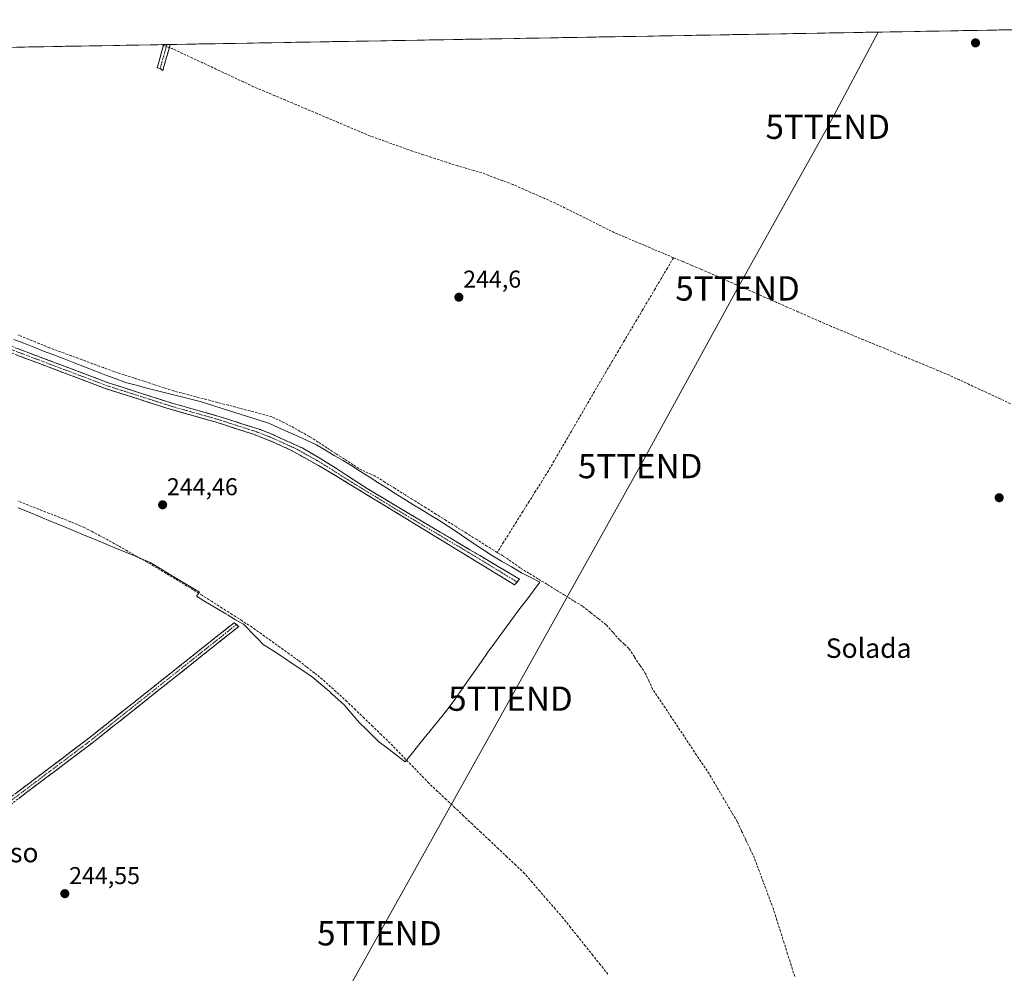
# Model space of a CAD drawing. Units: metres. Extents: x 622461 to 625952, y 4650844 to 4653218.
# Drawn here: x 623907 to 624312, y 4652801 to 4653194 of the extents above; entities that cross this region are included whole.
import ezdxf
from ezdxf.enums import TextEntityAlignment as Align

# ---------------------------------------------------------------- set-up
doc = ezdxf.new("R2010")
doc.units = ezdxf.units.M
doc.header["$MEASUREMENT"] = 0
doc.linetypes.add('TRAZO_Y_PUNTO', pattern=[1, 0.5, -0.25, 0, -0.25])
doc.linetypes.add('TRAZOSX2', pattern=[1.5, 1, -0.5])
doc.layers.get('0').update_dxf_attribs({"lineweight": 5})
for name, color, linetype, lineweight in [('Camino', 19, 'TRAZOSX2', 0), ('Camino Cxs', 19, 'Continuous', 0), ('Camino eje', 19, 'TRAZO_Y_PUNTO', 0), ('Carátula', 7, 'Continuous', 5), ('Corriente artificial lineal', 5, 'TRAZOSX2', 13), ('Corriente artificial lineal oculto', 135, 'TRAZO_Y_PUNTO', 13), ('Cultivos herbáceos CxS', 92, 'Continuous', 0), ('Municipio', 9, 'Continuous', 13), ('Municipio CxS', 142, 'Continuous', 0), ('Punto de cota en terreno', 7, 'Continuous', 0), ('Rótulo de punto de cota en terreno', 19, 'Continuous', 0), ('Tendido', 6, 'Continuous', 0), ('Texto cartográfico', 19, 'Continuous', 0), ('Torre de tendido puntual', 7, 'Continuous', 0)]:
    doc.layers.add(name, color=color, linetype=linetype, lineweight=lineweight)
doc.styles.add('Arial', font='txt', dxfattribs={"height": 0.2})

# ---------------------------------------------------------------- blocks, each defined once
blk = doc.blocks.new('*U151')
at = {"layer": 'Cultivos herbáceos CxS', "color": 92, "linetype": 'Continuous', "lineweight": 0}
blk.add_polyline3d([(622968.38, 4653165.96, 246.54), (624551.74, 4653193.7, 250.85), (624550.17, 4653181.98, 250.76), (624542.58, 4653131.8, 250.68), (624533.53, 4653081.88, 250.34), (624533.49, 4653081.71, 250.34), (624522.1, 4653029.37, 250.09), (624508.04, 4652972.5, 249.86), (624502.66, 4652951.37, 249.78), (624501.01, 4652944.88, 249.59), (624495.02, 4652921.31, 249.43), (624476.67, 4652851.58, 249.13), (624476.59, 4652851.28, 249.12), (624464.13, 4652803.52, 248.78), (624457.27, 4652776.96, 248.86)], dxfattribs=at)
blk = doc.blocks.new('5PATER')
at = {"layer": 'Carátula', "linetype": 'Continuous', "lineweight": 5}
h = blk.add_hatch(color=250, dxfattribs=at)
edge = h.paths.add_edge_path()
edge.add_ellipse((0, 0.01), major_axis=(-1.33, -1.34), ratio=0.999422, start_angle=0, end_angle=360)
blk = doc.blocks.new('5TTEND')
blk.add_text('5TTEND', height=10).set_placement((0, 0), align=Align.MIDDLE_CENTER)

msp = doc.modelspace()

# ---------------------------------------------------------------- linework, layer by layer
at = {"layer": 'Camino', "color": 19, "linetype": 'TRAZOSX2', "lineweight": 0}
for points in [[(623964.87, 4653173.62), (623963.64, 4653173.88), (623965.47, 4653180.35), (623966.35, 4653183.45)], [(623968.97, 4653183.49), (623968.97, 4653183.49), (623965.96, 4653172.86)], [(623967.66, 4653183.47), (623966.35, 4653183.45)], [(623968.97, 4653183.49), (623967.66, 4653183.47)], [(623965.96, 4653172.86), (623964.87, 4653173.62)], [(624111.67, 4652962.33), (624110.66, 4652961.17), (624033.75, 4653008.14), (624018.91, 4653016.45), (624011.12, 4653020.02), (624003.29, 4653023.13), (623987.43, 4653028.24), (623969.01, 4653033.42), (623942.63, 4653041.85), (623895.89, 4653059.51)], [(623896.88, 4653061.92), (623943.48, 4653044.32), (623957.18, 4653039.94), (623969.81, 4653035.9), (623989.97, 4653030.2), (624005.98, 4653025.04), (624009.91, 4653023.58), (624023.32, 4653017.51), (624033.17, 4653011.7), (624049.97, 4653000.85), (624059.62, 4652995), (624112.68, 4652963.49), (624111.67, 4652962.33)], [(623820.69, 4652817.09), (623823.93, 4652816.53), (623826, 4652816.69), (623827.23, 4652817.07), (623829.82, 4652818.48), (623833.12, 4652821.66), (623847.05, 4652830.43), (623885.98, 4652860.64), (623936.14, 4652898.52), (623995.3, 4652945.59), (623996.24, 4652944.8)], [(623996.24, 4652944.8), (623997.18, 4652944.01), (623937.61, 4652896.63), (623887.44, 4652858.73), (623848.43, 4652828.46), (623836.04, 4652820.79), (623832.33, 4652817.8), (623828.96, 4652813.09), (623828.89, 4652811.31), (623829.17, 4652810.6)]]:
    msp.add_lwpolyline(points, dxfattribs=at)
at = {"layer": 'Camino Cxs', "color": 19, "linetype": 'Continuous', "lineweight": 0}
msp.add_polyline3d([(623966.35, 4653183.45, 245.32), (623968.97, 4653183.49, 245.15), (623968.97, 4653183.49, 245.15), (623967.97, 4653179.95, 245.12), (623966.96, 4653176.4, 245.04), (623965.96, 4653172.86, 244.91), (623964.87, 4653173.62, 244.89), (623963.64, 4653173.88, 244.87), (623964.55, 4653177.12, 245), (623965.47, 4653180.35, 245.15), (623966.35, 4653183.45, 245.32)], close=True, dxfattribs=at)
for points in [[(623906.2, 4653058.4, 244.78), (623910.86, 4653056.64, 244.8), (623915.52, 4653054.88, 244.69), (623920.18, 4653053.12, 244.81), (623924.84, 4653051.36, 244.63), (623929.5, 4653049.6, 244.71), (623934.16, 4653047.84, 244.87), (623938.82, 4653046.08, 244.69), (623943.48, 4653044.32, 244.75), (623948.05, 4653042.86, 244.96), (623952.61, 4653041.4, 244.78), (623957.18, 4653039.94, 244.57), (623961.39, 4653038.59, 244.83), (623965.6, 4653037.25, 244.68), (623969.81, 4653035.9, 244.5), (623973.84, 4653034.76, 244.57), (623977.87, 4653033.62, 244.79), (623981.91, 4653032.48, 244.82), (623985.94, 4653031.34, 244.67), (623989.97, 4653030.2, 244.55), (623993.97, 4653028.91, 244.72), (623997.98, 4653027.62, 244.76), (624001.98, 4653026.33, 244.7), (624005.98, 4653025.04, 244.69), (624009.91, 4653023.58, 244.88), (624014.38, 4653021.56, 244.69), (624018.85, 4653019.53, 244.63), (624023.32, 4653017.51, 244.78), (624026.6, 4653015.57, 244.7), (624029.89, 4653013.64, 244.57), (624033.17, 4653011.7, 244.47), (624037.37, 4653008.99, 244.59), (624041.57, 4653006.28, 244.78), (624045.77, 4653003.56, 244.74), (624049.97, 4653000.85, 244.33), (624053.19, 4652998.9, 244.48), (624056.4, 4652996.95, 244.53), (624059.62, 4652995, 244.44), (624063.7, 4652992.58, 244.59), (624067.78, 4652990.15, 244.59), (624071.86, 4652987.73, 244.59), (624075.95, 4652985.3, 244.41), (624080.03, 4652982.88, 244.75), (624084.11, 4652980.46, 244.67), (624088.19, 4652978.03, 244.86), (624092.27, 4652975.61, 244.74), (624096.35, 4652973.19, 244.72), (624100.44, 4652970.76, 244.53), (624104.52, 4652968.34, 244.66), (624108.6, 4652965.91, 244.63), (624112.68, 4652963.49, 244.6), (624110.66, 4652961.17, 244.54), (624106.61, 4652963.64, 244.61), (624102.56, 4652966.11, 244.63), (624098.52, 4652968.59, 244.61), (624094.47, 4652971.06, 244.62), (624090.42, 4652973.53, 244.68), (624086.37, 4652976, 244.71), (624082.32, 4652978.47, 244.71), (624078.28, 4652980.95, 244.64), (624074.23, 4652983.42, 244.63), (624070.18, 4652985.89, 244.59), (624066.13, 4652988.36, 244.65), (624062.09, 4652990.84, 244.54), (624058.04, 4652993.31, 244.6), (624053.99, 4652995.78, 244.53), (624049.94, 4652998.25, 244.54), (624045.89, 4653000.72, 244.6), (624041.85, 4653003.2, 244.6), (624037.8, 4653005.67, 244.57), (624033.75, 4653008.14, 244.58), (624030.04, 4653010.22, 244.57), (624026.33, 4653012.3, 244.65), (624022.62, 4653014.37, 244.67), (624018.91, 4653016.45, 244.69), (624015.02, 4653018.24, 244.68), (624011.12, 4653020.02, 244.68), (624007.21, 4653021.58, 244.66), (624003.29, 4653023.13, 244.68), (623999.33, 4653024.41, 244.65), (623995.36, 4653025.69, 244.65), (623991.4, 4653026.96, 244.67), (623987.43, 4653028.24, 244.7), (623982.83, 4653029.54, 244.64), (623978.22, 4653030.83, 244.64), (623973.62, 4653032.13, 244.66), (623969.01, 4653033.42, 244.7), (623964.61, 4653034.83, 244.64), (623960.22, 4653036.23, 244.67), (623955.82, 4653037.64, 244.7), (623951.42, 4653039.04, 244.72), (623947.03, 4653040.45, 244.72), (623942.63, 4653041.85, 244.7), (623937.96, 4653043.62, 244.69), (623933.28, 4653045.38, 244.66), (623928.61, 4653047.15, 244.7), (623923.93, 4653048.91, 244.67), (623919.26, 4653050.68, 244.65), (623914.59, 4653052.45, 244.71), (623909.91, 4653054.21, 244.67), (623905.24, 4653055.98, 244.63)], [(623905.28, 4652875.21, 244.62), (623909.13, 4652878.12, 244.56), (623912.99, 4652881.04, 244.56), (623916.85, 4652883.95, 244.55), (623920.71, 4652886.87, 244.5), (623924.57, 4652889.78, 244.58), (623928.43, 4652892.69, 244.57), (623932.28, 4652895.61, 244.61), (623936.14, 4652898.52, 244.69), (623939.84, 4652901.46, 244.54), (623943.54, 4652904.41, 244.56), (623947.24, 4652907.35, 244.52), (623950.93, 4652910.29, 244.6), (623954.63, 4652913.23, 244.52), (623958.33, 4652916.17, 244.51), (623962.02, 4652919.11, 244.5), (623965.72, 4652922.06, 244.46), (623969.42, 4652925, 244.53), (623973.12, 4652927.94, 244.48), (623976.81, 4652930.88, 244.54), (623980.51, 4652933.82, 244.59), (623984.21, 4652936.77, 244.53), (623987.91, 4652939.71, 244.54), (623991.6, 4652942.65, 244.58), (623995.3, 4652945.59, 244.65), (623997.18, 4652944.01, 244.69), (623993.45, 4652941.05, 244.61), (623989.73, 4652938.09, 244.58), (623986.01, 4652935.13, 244.59), (623982.28, 4652932.17, 244.62), (623978.56, 4652929.21, 244.6), (623974.84, 4652926.24, 244.58), (623971.12, 4652923.28, 244.68), (623967.39, 4652920.32, 244.54), (623963.67, 4652917.36, 244.54), (623959.95, 4652914.4, 244.55), (623956.23, 4652911.43, 244.57), (623952.5, 4652908.47, 244.71), (623948.78, 4652905.51, 244.62), (623945.06, 4652902.55, 244.66), (623941.34, 4652899.59, 244.6), (623937.61, 4652896.63, 244.65), (623933.75, 4652893.71, 244.65), (623929.89, 4652890.8, 244.63), (623926.04, 4652887.88, 244.71), (623922.18, 4652884.97, 244.61), (623918.32, 4652882.05, 244.6), (623914.46, 4652879.14, 244.62), (623910.6, 4652876.22, 244.61), (623906.74, 4652873.31, 244.76)]]:
    msp.add_polyline3d(points, dxfattribs=at)
at = {"layer": 'Camino eje', "color": 19, "linetype": 'TRAZO_Y_PUNTO', "lineweight": 0}
for points in [[(623967.66, 4653183.47), (623967.22, 4653181.92), (623964.87, 4653173.62)], [(623896.39, 4653060.72), (623919.69, 4653051.92), (623943.06, 4653043.09), (623963.1, 4653036.68), (623969.41, 4653034.66), (623978.62, 4653032.07), (623988.7, 4653029.22), (624004.64, 4653024.09), (624006.6, 4653023.36), (624010.52, 4653021.8), (624014.41, 4653020.02), (624021.12, 4653016.98), (624028.54, 4653012.83), (624033.46, 4653009.92), (624041.86, 4653004.5), (624061.09, 4652992.75), (624065.91, 4652989.83), (624092.44, 4652974.07), (624111.67, 4652962.33)], [(623996.24, 4652944.8), (623936.88, 4652897.57), (623886.71, 4652859.69), (623847.74, 4652829.44), (623834.58, 4652821.23), (623832.73, 4652819.73), (623831.08, 4652818.14), (623829.39, 4652815.79), (623826.97, 4652813.79), (623826.01, 4652813.02)]]:
    msp.add_lwpolyline(points, dxfattribs=at)
at = {"layer": 'Corriente artificial lineal', "color": 5, "linetype": 'TRAZOSX2', "lineweight": 13}
for points in [[(623966.26, 4653183.13, 245.3), (623965.47, 4653183.43, 245.23), (623965.46, 4653183.43, 245.22)], [(624176, 4653095.78, 244.56), (624171.97, 4653097.49, 244.56), (624167.93, 4653099.2, 244.55), (624163.9, 4653100.91, 244.64), (624159.87, 4653102.62, 244.64), (624155.83, 4653104.33, 244.54), (624151.8, 4653106.04, 244.66), (624147.73, 4653108.07, 244.6), (624143.66, 4653110.1, 244.64), (624139.6, 4653112.13, 244.67), (624135.53, 4653114.16, 244.62), (624131.46, 4653116.19, 244.78), (624127.39, 4653118.22, 244.85), (624123.04, 4653120.14, 244.76), (624118.69, 4653122.05, 244.72), (624114.34, 4653123.97, 244.69), (624109.99, 4653125.88, 244.72), (624105.7, 4653127.49, 244.66), (624101.41, 4653129.09, 244.65), (624097.12, 4653130.7, 244.85), (624093.83, 4653131.64, 244.84), (624090.54, 4653132.58, 244.81), (624087.25, 4653133.52, 244.74), (624082.58, 4653135.05, 244.84), (624077.91, 4653136.59, 244.83), (624073.23, 4653138.12, 244.83), (624068.56, 4653139.65, 244.83), (624064.24, 4653141.2, 244.85), (624059.92, 4653142.75, 244.82), (624055.59, 4653144.29, 244.8), (624051.27, 4653145.84, 244.91), (624046.91, 4653147.68, 244.82), (624042.55, 4653149.53, 244.83), (624038.2, 4653151.37, 244.83), (624033.84, 4653153.22, 244.83), (624029.48, 4653155.06, 244.86), (624025.12, 4653156.91, 244.85), (624020.76, 4653158.75, 244.79), (624016.4, 4653160.6, 244.87), (624012.05, 4653162.44, 245.04), (624007.69, 4653164.29, 244.89), (624003.33, 4653166.13, 244.95), (623999.15, 4653168.09, 244.95), (623994.96, 4653170.05, 244.9), (623990.78, 4653172, 244.9), (623986.59, 4653173.96, 244.75), (623982.41, 4653175.92, 244.88), (623978.22, 4653177.88, 244.85), (623974.04, 4653179.83, 244.86), (623969.85, 4653181.79, 245.05), (623968.62, 4653182.25, 245.14)], [(624176, 4653095.78, 244.56), (624173.48, 4653091.52, 244.51), (624170.96, 4653087.26, 244.51), (624168.44, 4653083, 244.53), (624165.92, 4653078.74, 244.46), (624163.4, 4653074.48, 244.57), (624160.88, 4653070.22, 244.51), (624158.35, 4653065.96, 244.5), (624155.83, 4653061.69, 244.46), (624153.31, 4653057.43, 244.55), (624150.79, 4653053.17, 244.43), (624148.27, 4653048.91, 244.53), (624145.9, 4653044.83, 244.45), (624143.53, 4653040.75, 244.5), (624141.15, 4653036.67, 244.47), (624138.78, 4653032.59, 244.52), (624136.41, 4653028.51, 244.35), (624134.04, 4653024.42, 244.46), (624131.67, 4653020.34, 244.38), (624129.29, 4653016.26, 244.44), (624126.92, 4653012.18, 244.45), (624124.55, 4653008.1, 244.46), (624121.92, 4653003.9, 244.29), (624119.28, 4652999.7, 244.45), (624116.65, 4652995.5, 244.36), (624114.01, 4652991.31, 244.41), (624111.38, 4652987.11, 244.33), (624108.74, 4652982.91, 244.48), (624106.11, 4652978.71, 244.36), (624103.47, 4652974.51, 244.13)], [(624314.63, 4653035.7, 244.75), (624310.42, 4653037.66, 244.8), (624306.21, 4653039.62, 244.77), (624302, 4653041.58, 244.79), (624297.8, 4653043.53, 244.85), (624293.59, 4653045.49, 244.76), (624289.38, 4653047.45, 244.84), (624284.97, 4653049.27, 244.83), (624280.57, 4653051.09, 244.75), (624276.16, 4653052.91, 244.8), (624271.76, 4653054.73, 244.78), (624267.35, 4653056.55, 244.74), (624262.95, 4653058.38, 244.84), (624258.54, 4653060.2, 244.73), (624254.14, 4653062.02, 244.77), (624249.73, 4653063.84, 244.79), (624245.33, 4653065.66, 244.7), (624240.92, 4653067.48, 244.73), (624236.38, 4653069.47, 244.58), (624231.85, 4653071.47, 244.66), (624227.31, 4653073.46, 244.52), (624222.77, 4653075.46, 244.56), (624218.24, 4653077.45, 244.54), (624213.7, 4653079.45, 244.53), (624209.17, 4653081.44, 244.58), (624204.63, 4653083.44, 244.53), (624200.09, 4653085.43, 244.55), (624195.56, 4653087.43, 244.55), (624191.02, 4653089.42, 244.55), (624187.27, 4653091.01, 244.58), (624183.51, 4653092.6, 244.59), (624179.76, 4653094.19, 244.54), (624176, 4653095.78, 244.56)], [(624103.47, 4652974.51, 244.13), (624099.27, 4652977.14, 244.15), (624095.08, 4652979.77, 244.24), (624090.88, 4652982.39, 244.08), (624086.69, 4652985.02, 244.28), (624082.49, 4652987.65, 244.4), (624078.3, 4652990.28, 244.18), (624074.1, 4652992.9, 244.24), (624069.9, 4652995.53, 244.4), (624065.71, 4652998.16, 244.46), (624061.51, 4653000.79, 244.22), (624057.32, 4653003.41, 243.85), (624053.12, 4653006.04, 244), (624050.49, 4653007.17, 243.98), (624047.86, 4653008.29, 243.98), (624044.26, 4653010.6, 244.18), (624040.66, 4653012.92, 243.79), (624037.06, 4653015.23, 244.18), (624033.46, 4653017.54, 244.01), (624029.86, 4653019.86, 244.21), (624026.26, 4653022.17, 244.34), (624022.47, 4653024.33, 243.85), (624018.67, 4653026.48, 244.56), (624014.73, 4653028.43, 244.29), (624010.78, 4653030.37, 244.18), (624006.31, 4653031.54, 244.43), (624001.85, 4653032.71, 244.11), (623997.38, 4653033.88, 243.9), (623992.92, 4653035.05, 244.18), (623988.45, 4653036.23, 244.46), (623983.99, 4653037.4, 244.38), (623979.52, 4653038.57, 244.15), (623975.06, 4653039.74, 244.29), (623970.59, 4653040.91, 244.48), (623966.48, 4653042.25, 244.37), (623962.36, 4653043.58, 244.01), (623958.25, 4653044.92, 244.27), (623954.14, 4653046.26, 244.51), (623950.02, 4653047.59, 244.31), (623945.91, 4653048.93, 244.17), (623941.51, 4653050.55, 244.59), (623937.11, 4653052.17, 244.92), (623932.72, 4653053.79, 244.47), (623928.32, 4653055.4, 244.59), (623923.92, 4653057.02, 244.65), (623919.52, 4653058.64, 244.45), (623915.15, 4653060.42, 244.67), (623910.78, 4653062.2, 244.47), (623906.41, 4653063.98, 243.71)], [(624149.02, 4652800.97, 244.19), (624145.95, 4652804.82, 244.19), (624142.88, 4652808.67, 244.12), (624139.81, 4652812.52, 244.18), (624136.73, 4652816.37, 244.14), (624133.66, 4652820.22, 244.14), (624130.59, 4652824.07, 244.1), (624127.41, 4652827.74, 244.14), (624124.23, 4652831.42, 244.2), (624121.06, 4652835.09, 244.18), (624117.88, 4652838.77, 244.22), (624114.7, 4652842.44, 244.21), (624111.13, 4652845.81, 244.19), (624107.56, 4652849.19, 244.21), (624103.99, 4652852.56, 244.21), (624100.42, 4652855.93, 244.18), (624096.85, 4652859.31, 244.07), (624093.27, 4652862.68, 244.12), (624089.7, 4652866.06, 244.14), (624086.13, 4652869.43, 244.06), (624082.56, 4652872.8, 244.11), (624078.99, 4652876.18, 244.29), (624075.42, 4652879.55, 244.27), (624072.22, 4652882.85, 244.32), (624069.02, 4652886.15, 244.33), (624065.82, 4652889.44, 244.34), (624062.62, 4652892.74, 244.46), (624059.42, 4652896.04, 244.44), (624055.87, 4652899.47, 244.42), (624052.32, 4652902.89, 244.46), (624048.77, 4652906.32, 244.52), (624045.22, 4652909.74, 244.55), (624041.67, 4652913.17, 244.48), (624038.32, 4652916.2, 244.51), (624034.98, 4652919.24, 244.51), (624031.63, 4652922.27, 244.5), (624028.36, 4652924.85, 244.51), (624025.08, 4652927.43, 244.49), (624021.81, 4652930.01, 244.45), (624017.98, 4652932.75, 244.57), (624014.15, 4652935.49, 244.58), (624010.33, 4652938.23, 244.53), (624006.5, 4652940.97, 244.49), (624002.67, 4652943.71, 244.52), (623998.57, 4652946.34, 244.59), (623994.47, 4652948.98, 244.56), (623990.37, 4652951.61, 244.51), (623986.27, 4652954.25, 244.68), (623982.17, 4652956.88, 244.6), (623978.45, 4652959.13, 244.58), (623974.74, 4652961.38, 244.53), (623971.02, 4652963.64, 244.66), (623967.31, 4652965.89, 244.51), (623963.59, 4652968.14, 244.63), (623959.55, 4652970.45, 244.57), (623955.51, 4652972.75, 244.5), (623951.47, 4652975.06, 244.54), (623947.43, 4652977.36, 244.58), (623943.39, 4652979.67, 244.57), (623940.13, 4652981.37, 244.52), (623936.86, 4652983.08, 244.57), (623933.6, 4652984.78, 244.53), (623930.74, 4652985.99, 244.49), (623927.87, 4652987.19, 244.51), (623923.57, 4652988.88, 244.59), (623919.27, 4652990.57, 244.53), (623914.98, 4652992.27, 244.51), (623910.68, 4652993.96, 244.6), (623906.38, 4652995.65, 244.53)], [(624225.87, 4652800.01, 243.73), (624224.4, 4652804.64, 243.78), (624222.93, 4652809.28, 243.89), (624221.46, 4652813.91, 243.45), (624220, 4652818.54, 244.47), (624218.53, 4652823.18, 244.35), (624217.06, 4652827.81, 244.17), (624215.5, 4652832, 244.12), (624213.94, 4652836.19, 244.54), (624212.38, 4652840.39, 244.74), (624210.82, 4652844.58, 244.67), (624209.26, 4652848.77, 244.69), (624207.5, 4652852.51, 244.06), (624205.74, 4652856.25, 244.21), (624203.97, 4652859.98, 244.49), (624202.21, 4652863.72, 244.19), (624199.9, 4652867.65, 244.39), (624197.59, 4652871.58, 244.34), (624195.29, 4652875.52, 244.4), (624192.98, 4652879.45, 244.35), (624190.67, 4652883.38, 244), (624188.09, 4652887.26, 244.06), (624185.5, 4652891.13, 244.29), (624182.92, 4652895.01, 244.16), (624180.34, 4652898.89, 244.35), (624177.75, 4652902.76, 244.08), (624175.17, 4652906.64, 244.4), (624172.59, 4652910.52, 244.39), (624170, 4652914.39, 244.43), (624167.42, 4652918.27, 244.49), (624165.97, 4652921.45, 244.64), (624164.52, 4652924.62, 244.68), (624162.22, 4652928.08, 244.51), (624159.91, 4652931.54, 244.72), (624157.61, 4652935, 244.81), (624155.71, 4652936.76, 244.87), (624153.8, 4652938.52, 244.88), (624151.05, 4652941.63, 244.6), (624148.29, 4652944.74, 244.64), (624145.05, 4652947.28, 244.64), (624141.82, 4652949.83, 244.43), (624138.58, 4652952.37, 244.49), (624134.91, 4652954.63, 244.32), (624131.23, 4652956.89, 244.38), (624127.56, 4652959.15, 244.46), (624123.89, 4652961.42, 244.18), (624120.22, 4652963.68, 243.96), (624116.54, 4652965.94, 244.52), (624112.87, 4652968.2, 244.62), (624110.5, 4652969.9, 244.6), (624108.12, 4652971.6, 244.3), (624105.8, 4652973.06, 243.97), (624103.47, 4652974.51, 244.13)]]:
    msp.add_polyline3d(points, dxfattribs=at)
at = {"layer": 'Corriente artificial lineal oculto', "color": 135, "linetype": 'TRAZO_Y_PUNTO', "lineweight": 13}
msp.add_polyline3d([(623968.62, 4653182.25, 245.14), (623966.26, 4653183.13, 245.3)], dxfattribs=at)
at = {"layer": 'Cultivos herbáceos CxS', "color": 92, "linetype": 'Continuous', "lineweight": 0}
msp.add_polyline3d([(624551.74, 4653193.7, 250.85), (622968.38, 4653165.96, 246.54)], dxfattribs=at)
at = {"layer": 'Municipio', "color": 9, "linetype": 'Continuous', "lineweight": 13}
for points in [[(623904.76, 4653062.16, 243.96), (623908.82, 4653060.56, 244.48), (623912.88, 4653058.96, 244.71), (623916.94, 4653057.36, 244.43), (623921.14, 4653055.74, 244.68), (623925.35, 4653054.12, 244.56), (623929.55, 4653052.5, 244.44), (623933.76, 4653050.88, 244.74), (623937.96, 4653049.26, 244.81), (623942.17, 4653047.64, 244.38), (623946.38, 4653046.02, 244.52), (623950.58, 4653044.4, 244.89), (623954.97, 4653043.28, 244.39), (623959.36, 4653042.15, 244.22), (623963.75, 4653041.03, 244.42), (623968.15, 4653039.91, 244.47), (623972.54, 4653038.79, 244.12), (623976.93, 4653037.66, 244.2), (623981.32, 4653036.54, 244.46), (623986.08, 4653035.04, 244.57), (623990.84, 4653033.54, 244.04), (623995.61, 4653032.04, 244.11), (624000.37, 4653030.55, 244.42), (624005.13, 4653029.05, 244.56), (624009.89, 4653027.55, 244.12), (624013.75, 4653025.79, 244.45), (624017.6, 4653024.03, 244.32), (624021.46, 4653022.28, 243.78), (624025.31, 4653020.52, 244.47), (624029.17, 4653018.76, 244.18), (624032.81, 4653016.6, 244.06), (624036.46, 4653014.45, 244.17), (624040.1, 4653012.29, 243.98), (624043.74, 4653010.13, 244.28), (624047.29, 4653007.87, 244.04), (624050.84, 4653005.6, 243.94), (624054.38, 4653003.34, 243.74), (624057.93, 4653001.07, 244.13), (624061.48, 4652998.81, 243.82), (624065.15, 4652996.54, 244.45), (624068.83, 4652994.26, 244.38), (624072.5, 4652991.99, 244.25), (624076.17, 4652989.72, 244), (624079.85, 4652987.44, 244.29), (624083.52, 4652985.17, 244.5)], [(623904.76, 4653062.16, 243.96), (623908.82, 4653060.56, 244.48), (623912.88, 4653058.96, 244.71), (623916.94, 4653057.36, 244.43), (623921.14, 4653055.74, 244.68), (623925.35, 4653054.12, 244.56), (623929.55, 4653052.5, 244.44), (623933.76, 4653050.88, 244.74), (623937.96, 4653049.26, 244.81), (623942.17, 4653047.64, 244.38), (623946.38, 4653046.02, 244.52), (623950.58, 4653044.4, 244.89), (623954.97, 4653043.28, 244.39), (623959.36, 4653042.15, 244.22), (623963.75, 4653041.03, 244.42), (623968.15, 4653039.91, 244.47), (623972.54, 4653038.79, 244.12), (623976.93, 4653037.66, 244.2), (623981.32, 4653036.54, 244.46), (623986.08, 4653035.04, 244.57), (623990.84, 4653033.54, 244.04), (623995.61, 4653032.04, 244.11), (624000.37, 4653030.55, 244.42), (624005.13, 4653029.05, 244.56), (624009.89, 4653027.55, 244.12), (624013.75, 4653025.79, 244.45), (624017.6, 4653024.03, 244.32), (624021.46, 4653022.28, 243.78), (624025.31, 4653020.52, 244.47), (624029.17, 4653018.76, 244.18), (624032.81, 4653016.6, 244.06), (624036.46, 4653014.45, 244.17), (624040.1, 4653012.29, 243.98), (624043.74, 4653010.13, 244.28), (624047.29, 4653007.87, 244.04), (624050.84, 4653005.6, 243.94), (624054.38, 4653003.34, 243.74), (624057.93, 4653001.07, 244.13), (624061.48, 4652998.81, 243.82), (624065.15, 4652996.54, 244.45), (624068.83, 4652994.26, 244.38), (624072.5, 4652991.99, 244.25), (624076.17, 4652989.72, 244), (624079.85, 4652987.44, 244.29), (624083.52, 4652985.17, 244.5)], [(624083.52, 4652985.17, 244.5), (624087.04, 4652982.8, 244.29), (624090.56, 4652980.44, 244.52), (624094.08, 4652978.07, 244.43), (624097.6, 4652975.71, 244.33), (624101.12, 4652973.34, 244.33), (624105.26, 4652970.94, 244.31), (624109.39, 4652968.53, 244.66), (624113.53, 4652966.13, 244.59), (624117.28, 4652964.22, 244.44), (624121.02, 4652962.32, 243.91), (624118.26, 4652958.61, 244.42), (624115.5, 4652954.9, 244.37), (624112.86, 4652951.37, 244.37), (624110.23, 4652947.83, 244.33), (624107.59, 4652944.3, 244.32), (624104.96, 4652940.76, 244.33), (624102.32, 4652937.23, 244.39), (624099.67, 4652933.45, 244.32), (624097.02, 4652929.67, 244.34), (624094.37, 4652925.89, 244.36), (624091.72, 4652922.12, 244.43), (624089.07, 4652918.34, 244.37), (624086.42, 4652914.56, 244.36), (624083.77, 4652910.78, 244.38), (624080.75, 4652907.04, 244.39), (624077.73, 4652903.31, 244.44), (624074.71, 4652899.57, 244.38), (624071.69, 4652895.83, 244.37), (624068.67, 4652892.1, 244.36), (624065.65, 4652888.36, 244.32), (624062.01, 4652891.15, 244.45), (624058.38, 4652893.94, 244.44), (624054.74, 4652896.73, 244.43), (624052.09, 4652899.3, 244.46), (624049.44, 4652901.86, 244.47), (624046.79, 4652904.43, 244.5), (624043.66, 4652908.11, 244.52), (624040.52, 4652911.78, 244.47), (624038.03, 4652914.03, 244.48), (624035.53, 4652916.28, 244.5), (624034.32, 4652917.36, 244.48), (624030.92, 4652920.25, 244.43), (624027.51, 4652923.14, 244.5), (624023.54, 4652925.86, 244.45), (624019.56, 4652928.58, 244.43), (624015.59, 4652931.3, 244.54), (624014.78, 4652931.82, 244.57), (624011.2, 4652934.12, 244.58), (624007.61, 4652936.41, 244.52), (624006.94, 4652936.96, 244.51), (624005.44, 4652938.51, 244.51), (624002.82, 4652941.21, 244.51), (624000.2, 4652943.9, 244.58), (623999.19, 4652944.93, 244.6), (623998.81, 4652945.14, 244.61), (623995.91, 4652946.78, 244.63), (623992.79, 4652948.64, 244.56), (623991.85, 4652949.21, 244.54), (623988.88, 4652950.98, 244.52), (623985.92, 4652952.75, 244.64), (623982.84, 4652954.63, 244.54), (623979.76, 4652956.51, 244.55), (623981.06, 4652958.11, 244.67), (623977, 4652960.56, 244.52), (623972.95, 4652963.02, 244.61), (623968.89, 4652965.47, 244.54), (623964.84, 4652967.93, 244.58), (623960.78, 4652970.38, 244.6), (623956.26, 4652972.26, 244.49), (623951.74, 4652974.14, 244.54), (623947.22, 4652976.02, 244.52), (623942.7, 4652977.89, 244.56), (623938.18, 4652979.77, 244.48), (623933.66, 4652981.65, 244.5), (623929.14, 4652983.53, 244.49), (623924.62, 4652985.41, 244.49), (623920.1, 4652987.29, 244.55), (623915.58, 4652989.16, 244.45), (623911.06, 4652991.04, 244.51), (623906.54, 4652992.92, 244.54)], [(624083.52, 4652985.17, 244.5), (624087.04, 4652982.8, 244.29), (624090.56, 4652980.44, 244.52), (624094.08, 4652978.07, 244.43), (624097.6, 4652975.71, 244.33), (624101.12, 4652973.34, 244.33), (624105.26, 4652970.94, 244.31), (624109.39, 4652968.53, 244.66), (624113.53, 4652966.13, 244.59), (624117.28, 4652964.22, 244.44), (624121.02, 4652962.32, 243.91), (624118.26, 4652958.61, 244.42), (624115.5, 4652954.9, 244.37), (624112.86, 4652951.37, 244.37), (624110.23, 4652947.83, 244.33), (624107.59, 4652944.3, 244.32), (624104.96, 4652940.76, 244.33), (624102.32, 4652937.23, 244.39), (624099.67, 4652933.45, 244.32), (624097.02, 4652929.67, 244.34), (624094.37, 4652925.89, 244.36), (624091.72, 4652922.12, 244.43), (624089.07, 4652918.34, 244.37), (624086.42, 4652914.56, 244.36), (624083.77, 4652910.78, 244.38), (624080.75, 4652907.04, 244.39), (624077.73, 4652903.31, 244.44), (624074.71, 4652899.57, 244.38), (624071.69, 4652895.83, 244.37), (624068.67, 4652892.1, 244.36), (624065.65, 4652888.36, 244.32), (624062.01, 4652891.15, 244.45), (624058.38, 4652893.94, 244.44), (624054.74, 4652896.73, 244.43), (624052.09, 4652899.3, 244.46), (624049.44, 4652901.86, 244.47), (624046.79, 4652904.43, 244.5), (624043.66, 4652908.11, 244.52), (624040.52, 4652911.78, 244.47), (624038.03, 4652914.03, 244.48), (624035.53, 4652916.28, 244.5), (624034.32, 4652917.36, 244.48), (624030.92, 4652920.25, 244.43), (624027.51, 4652923.14, 244.5), (624023.54, 4652925.86, 244.45), (624019.56, 4652928.58, 244.43), (624015.59, 4652931.3, 244.54), (624014.78, 4652931.82, 244.57), (624011.2, 4652934.12, 244.58), (624007.61, 4652936.41, 244.52), (624006.94, 4652936.96, 244.51), (624005.44, 4652938.51, 244.51), (624002.82, 4652941.21, 244.51), (624000.2, 4652943.9, 244.58), (623999.19, 4652944.93, 244.6), (623998.81, 4652945.14, 244.61), (623995.91, 4652946.78, 244.63), (623992.79, 4652948.64, 244.56), (623991.85, 4652949.21, 244.54), (623988.88, 4652950.98, 244.52), (623985.92, 4652952.75, 244.64), (623982.84, 4652954.63, 244.54), (623979.76, 4652956.51, 244.55), (623981.06, 4652958.11, 244.67), (623977, 4652960.56, 244.52), (623972.95, 4652963.02, 244.61), (623968.89, 4652965.47, 244.54), (623964.84, 4652967.93, 244.58), (623960.78, 4652970.38, 244.6), (623956.26, 4652972.26, 244.49), (623951.74, 4652974.14, 244.54), (623947.22, 4652976.02, 244.52), (623942.7, 4652977.89, 244.56), (623938.18, 4652979.77, 244.48), (623933.66, 4652981.65, 244.5), (623929.14, 4652983.53, 244.49), (623924.62, 4652985.41, 244.49), (623920.1, 4652987.29, 244.55), (623915.58, 4652989.16, 244.45), (623911.06, 4652991.04, 244.51), (623906.54, 4652992.92, 244.54)]]:
    msp.add_polyline3d(points, dxfattribs=at)
at = {"layer": 'Municipio CxS', "color": 142, "linetype": 'Continuous', "lineweight": 0}
for points in [[(623905.93, 4653182.39, 244.82), (623910.92, 4653182.48, 244.81), (623915.91, 4653182.56, 244.83), (623920.9, 4653182.65, 244.81), (623925.89, 4653182.74, 244.82), (623930.87, 4653182.83, 244.81), (623935.86, 4653182.91, 244.81), (623940.85, 4653183, 244.82), (623945.84, 4653183.09, 244.83), (623950.83, 4653183.18, 244.82), (623955.81, 4653183.26, 244.83), (623960.8, 4653183.35, 244.81), (623965.79, 4653183.44, 245.26), (623970.78, 4653183.53, 245.01), (623975.77, 4653183.61, 244.9), (623980.75, 4653183.7, 244.9), (623985.74, 4653183.79, 244.9), (623990.73, 4653183.87, 244.92), (623995.72, 4653183.96, 244.92), (624000.71, 4653184.05, 244.91), (624005.69, 4653184.14, 244.9), (624010.68, 4653184.22, 244.92), (624015.67, 4653184.31, 244.87), (624020.66, 4653184.4, 244.81), (624025.65, 4653184.49, 244.77), (624030.63, 4653184.57, 244.78), (624035.62, 4653184.66, 244.78), (624040.61, 4653184.75, 244.78), (624045.6, 4653184.84, 244.78), (624050.59, 4653184.92, 244.77), (624055.58, 4653185.01, 244.78), (624060.56, 4653185.1, 244.78), (624065.55, 4653185.19, 244.77), (624070.54, 4653185.27, 244.77), (624075.53, 4653185.36, 244.78), (624080.52, 4653185.45, 244.77), (624085.5, 4653185.54, 244.78), (624090.49, 4653185.62, 244.78), (624095.48, 4653185.71, 244.78), (624100.47, 4653185.8, 244.82), (624105.46, 4653185.88, 244.81), (624110.44, 4653185.97, 244.78), (624115.43, 4653186.06, 244.78), (624120.42, 4653186.15, 244.77), (624125.41, 4653186.23, 244.77), (624130.4, 4653186.32, 244.77), (624135.38, 4653186.41, 244.78), (624140.37, 4653186.5, 244.78), (624145.36, 4653186.58, 244.78), (624150.35, 4653186.67, 244.78), (624155.34, 4653186.76, 244.78), (624160.32, 4653186.85, 244.77), (624165.31, 4653186.93, 244.75), (624170.3, 4653187.02, 244.73), (624175.29, 4653187.11, 244.73), (624180.28, 4653187.2, 244.73), (624185.26, 4653187.28, 244.73), (624190.25, 4653187.37, 244.72), (624195.24, 4653187.46, 244.73), (624200.23, 4653187.55, 244.73), (624205.22, 4653187.63, 244.73), (624210.2, 4653187.72, 244.73), (624215.19, 4653187.81, 244.73), (624220.18, 4653187.89, 244.73), (624225.17, 4653187.98, 244.72), (624230.16, 4653188.07, 244.71), (624235.14, 4653188.16, 244.74), (624240.13, 4653188.24, 244.74), (624245.12, 4653188.33, 244.73), (624250.11, 4653188.42, 244.74), (624255.1, 4653188.51, 244.72), (624260.09, 4653188.59, 244.76), (624265.07, 4653188.68, 244.76), (624270.06, 4653188.77, 244.84), (624275.05, 4653188.86, 244.87), (624280.04, 4653188.94, 244.87), (624285.03, 4653189.03, 244.85), (624290.01, 4653189.12, 244.83), (624295, 4653189.21, 244.83), (624299.99, 4653189.29, 244.84), (624304.98, 4653189.38, 244.85), (624309.97, 4653189.47, 244.87), (624314.95, 4653189.56, 244.88)], [(623904.76, 4653062.16, 243.96), (623908.82, 4653060.56, 244.48), (623912.88, 4653058.96, 244.71), (623916.94, 4653057.36, 244.43), (623921.14, 4653055.74, 244.68), (623925.35, 4653054.12, 244.56), (623929.55, 4653052.5, 244.44), (623933.76, 4653050.88, 244.74), (623937.96, 4653049.26, 244.81), (623942.17, 4653047.64, 244.38), (623946.38, 4653046.02, 244.52), (623950.58, 4653044.4, 244.89), (623954.97, 4653043.28, 244.39), (623959.36, 4653042.15, 244.22), (623963.75, 4653041.03, 244.42), (623968.15, 4653039.91, 244.47), (623972.54, 4653038.79, 244.12), (623976.93, 4653037.66, 244.2), (623981.32, 4653036.54, 244.46), (623986.08, 4653035.04, 244.57), (623990.84, 4653033.54, 244.04), (623995.61, 4653032.04, 244.11), (624000.37, 4653030.55, 244.42), (624005.13, 4653029.05, 244.56), (624009.89, 4653027.55, 244.12), (624013.75, 4653025.79, 244.45), (624017.6, 4653024.03, 244.32), (624021.46, 4653022.28, 243.78), (624025.31, 4653020.52, 244.47), (624029.17, 4653018.76, 244.18), (624032.81, 4653016.6, 244.06), (624036.46, 4653014.45, 244.17), (624040.1, 4653012.29, 243.98), (624043.74, 4653010.13, 244.28), (624047.29, 4653007.87, 244.04), (624050.84, 4653005.6, 243.94), (624054.38, 4653003.34, 243.74), (624057.93, 4653001.07, 244.13), (624061.48, 4652998.81, 243.82), (624065.15, 4652996.54, 244.45), (624068.83, 4652994.26, 244.38), (624072.5, 4652991.99, 244.25), (624076.17, 4652989.72, 244), (624079.85, 4652987.44, 244.29), (624083.52, 4652985.17, 244.5), (624087.04, 4652982.8, 244.29), (624090.56, 4652980.44, 244.52), (624094.08, 4652978.07, 244.43), (624097.6, 4652975.71, 244.33), (624101.12, 4652973.34, 244.33), (624105.26, 4652970.94, 244.31), (624109.39, 4652968.53, 244.66), (624113.53, 4652966.13, 244.59), (624117.28, 4652964.22, 244.44), (624121.02, 4652962.32, 243.91), (624118.26, 4652958.61, 244.42), (624115.5, 4652954.9, 244.37), (624112.86, 4652951.37, 244.37), (624110.23, 4652947.83, 244.33), (624107.59, 4652944.3, 244.32), (624104.96, 4652940.76, 244.33), (624102.32, 4652937.23, 244.39), (624099.67, 4652933.45, 244.32), (624097.02, 4652929.67, 244.34), (624094.37, 4652925.89, 244.36), (624091.72, 4652922.12, 244.43), (624089.07, 4652918.34, 244.37), (624086.42, 4652914.56, 244.36), (624083.77, 4652910.78, 244.38), (624080.75, 4652907.04, 244.39), (624077.73, 4652903.31, 244.44), (624074.71, 4652899.57, 244.38), (624071.69, 4652895.83, 244.37), (624068.67, 4652892.1, 244.36), (624065.65, 4652888.36, 244.32), (624062.01, 4652891.15, 244.45), (624058.38, 4652893.94, 244.44), (624054.74, 4652896.73, 244.43), (624052.09, 4652899.3, 244.46), (624049.44, 4652901.86, 244.47), (624046.79, 4652904.43, 244.5), (624043.66, 4652908.11, 244.52), (624040.52, 4652911.78, 244.47), (624038.03, 4652914.03, 244.48), (624035.53, 4652916.28, 244.5), (624034.32, 4652917.36, 244.48), (624030.92, 4652920.25, 244.43), (624027.51, 4652923.14, 244.5), (624023.54, 4652925.86, 244.45), (624019.56, 4652928.58, 244.43), (624015.59, 4652931.3, 244.54), (624014.78, 4652931.82, 244.57), (624011.2, 4652934.12, 244.58), (624007.61, 4652936.41, 244.52), (624006.94, 4652936.96, 244.51), (624005.44, 4652938.51, 244.51), (624002.82, 4652941.21, 244.51), (624000.2, 4652943.9, 244.58), (623999.19, 4652944.93, 244.6), (623998.81, 4652945.14, 244.61), (623995.91, 4652946.78, 244.63), (623992.79, 4652948.64, 244.56), (623991.85, 4652949.21, 244.54), (623988.88, 4652950.98, 244.52), (623985.92, 4652952.75, 244.64), (623982.84, 4652954.63, 244.54), (623979.76, 4652956.51, 244.55), (623981.06, 4652958.11, 244.67), (623977, 4652960.56, 244.52), (623972.95, 4652963.02, 244.61), (623968.89, 4652965.47, 244.54), (623964.84, 4652967.93, 244.58), (623960.78, 4652970.38, 244.6), (623956.26, 4652972.26, 244.49), (623951.74, 4652974.14, 244.54), (623947.22, 4652976.02, 244.52), (623942.7, 4652977.89, 244.56), (623938.18, 4652979.77, 244.48), (623933.66, 4652981.65, 244.5), (623929.14, 4652983.53, 244.49), (623924.62, 4652985.41, 244.49), (623920.1, 4652987.29, 244.55), (623915.58, 4652989.16, 244.45), (623911.06, 4652991.04, 244.51), (623906.54, 4652992.92, 244.54)], [(623906.54, 4652992.92, 244.54), (623911.06, 4652991.04, 244.51), (623915.58, 4652989.16, 244.45), (623920.1, 4652987.29, 244.55), (623924.62, 4652985.41, 244.49), (623929.14, 4652983.53, 244.49), (623933.66, 4652981.65, 244.5), (623938.18, 4652979.77, 244.48), (623942.7, 4652977.89, 244.56), (623947.22, 4652976.02, 244.52), (623951.74, 4652974.14, 244.54), (623956.26, 4652972.26, 244.49), (623960.78, 4652970.38, 244.6), (623964.84, 4652967.93, 244.58), (623968.89, 4652965.47, 244.54), (623972.95, 4652963.02, 244.61), (623977, 4652960.56, 244.52), (623981.06, 4652958.11, 244.67), (623979.76, 4652956.51, 244.55), (623982.84, 4652954.63, 244.54), (623985.92, 4652952.75, 244.64), (623988.88, 4652950.98, 244.52), (623991.85, 4652949.21, 244.54), (623992.79, 4652948.64, 244.56), (623995.91, 4652946.78, 244.63), (623998.81, 4652945.14, 244.61), (623999.19, 4652944.93, 244.6), (624000.2, 4652943.9, 244.58), (624002.82, 4652941.21, 244.51), (624005.44, 4652938.51, 244.51), (624006.94, 4652936.96, 244.51), (624007.61, 4652936.41, 244.52), (624011.2, 4652934.12, 244.58), (624014.78, 4652931.82, 244.57), (624015.59, 4652931.3, 244.54), (624019.56, 4652928.58, 244.43), (624023.54, 4652925.86, 244.45), (624027.51, 4652923.14, 244.5), (624030.92, 4652920.25, 244.43), (624034.32, 4652917.36, 244.48), (624035.53, 4652916.28, 244.5), (624038.03, 4652914.03, 244.48), (624040.52, 4652911.78, 244.47), (624043.66, 4652908.11, 244.52), (624046.79, 4652904.43, 244.5), (624049.44, 4652901.86, 244.47), (624052.09, 4652899.3, 244.46), (624054.74, 4652896.73, 244.43), (624058.38, 4652893.94, 244.44), (624062.01, 4652891.15, 244.45), (624065.65, 4652888.36, 244.32), (624068.67, 4652892.1, 244.36), (624071.69, 4652895.83, 244.37), (624074.71, 4652899.57, 244.38), (624077.73, 4652903.31, 244.44), (624080.75, 4652907.04, 244.39), (624083.77, 4652910.78, 244.38), (624086.42, 4652914.56, 244.36), (624089.07, 4652918.34, 244.37), (624091.72, 4652922.12, 244.43), (624094.37, 4652925.89, 244.36), (624097.02, 4652929.67, 244.34), (624099.67, 4652933.45, 244.32), (624102.32, 4652937.23, 244.39), (624104.96, 4652940.76, 244.33), (624107.59, 4652944.3, 244.32), (624110.23, 4652947.83, 244.33), (624112.86, 4652951.37, 244.37), (624115.5, 4652954.9, 244.37), (624118.26, 4652958.61, 244.42), (624121.02, 4652962.32, 243.91), (624117.28, 4652964.22, 244.44), (624113.53, 4652966.13, 244.59), (624109.39, 4652968.53, 244.66), (624105.26, 4652970.94, 244.31), (624101.12, 4652973.34, 244.33), (624097.6, 4652975.71, 244.33), (624094.08, 4652978.07, 244.43), (624090.56, 4652980.44, 244.52), (624087.04, 4652982.8, 244.29), (624083.52, 4652985.17, 244.5), (624079.85, 4652987.44, 244.29), (624076.17, 4652989.72, 244), (624072.5, 4652991.99, 244.25), (624068.83, 4652994.26, 244.38), (624065.15, 4652996.54, 244.45), (624061.48, 4652998.81, 243.82), (624057.93, 4653001.07, 244.13), (624054.38, 4653003.34, 243.74), (624050.84, 4653005.6, 243.94), (624047.29, 4653007.87, 244.04), (624043.74, 4653010.13, 244.28), (624040.1, 4653012.29, 243.98), (624036.46, 4653014.45, 244.17), (624032.81, 4653016.6, 244.06), (624029.17, 4653018.76, 244.18), (624025.31, 4653020.52, 244.47), (624021.46, 4653022.28, 243.78), (624017.6, 4653024.03, 244.32), (624013.75, 4653025.79, 244.45), (624009.89, 4653027.55, 244.12), (624005.13, 4653029.05, 244.56), (624000.37, 4653030.55, 244.42), (623995.61, 4653032.04, 244.11), (623990.84, 4653033.54, 244.04), (623986.08, 4653035.04, 244.57), (623981.32, 4653036.54, 244.46), (623976.93, 4653037.66, 244.2), (623972.54, 4653038.79, 244.12), (623968.15, 4653039.91, 244.47), (623963.75, 4653041.03, 244.42), (623959.36, 4653042.15, 244.22), (623954.97, 4653043.28, 244.39), (623950.58, 4653044.4, 244.89), (623946.38, 4653046.02, 244.52), (623942.17, 4653047.64, 244.38), (623937.96, 4653049.26, 244.81), (623933.76, 4653050.88, 244.74), (623929.55, 4653052.5, 244.44), (623925.35, 4653054.12, 244.56), (623921.14, 4653055.74, 244.68), (623916.94, 4653057.36, 244.43), (623912.88, 4653058.96, 244.71), (623908.82, 4653060.56, 244.48), (623904.76, 4653062.16, 243.96)]]:
    msp.add_polyline3d(points, dxfattribs=at)
at = {"layer": 'Tendido', "color": 6, "linetype": 'Continuous', "lineweight": 0}
msp.add_polyline3d([(624260.23, 4653188.6, 244.76), (624239.44, 4653149.64, 244.74), (624202.34, 4653083.12, 244.48), (624162.3, 4653010.03, 244.48), (624108.94, 4652914.34, 244.27), (624055.03, 4652817.81, 244.37), (624017.64, 4652750.81, 244.2), (623984.21, 4652689.63, 244.22), (623932.83, 4652597.48, 244.13), (623888.26, 4652515.54, 244.57)], dxfattribs=at)

# ---------------------------------------------------------------- block references
at = {"layer": 'Cultivos herbáceos CxS', "color": 92, "linetype": 'Continuous', "lineweight": 0}
msp.add_blockref('*U151', (0, 0), dxfattribs=at)
at = {"layer": 'Punto de cota en terreno', "linetype": 'Continuous', "lineweight": 0}
for p in [(624300.22, 4653184.16, 244.86), (624087.73, 4653079.5, 244.6), (624309.94, 4652997.01, 244.61), (623965.88, 4652994.09, 244.46), (623925.67, 4652834.1, 244.55)]:
    msp.add_blockref('5PATER', p, dxfattribs=at)
at = {"layer": 'Torre de tendido puntual', "linetype": 'Continuous', "lineweight": 0}
for p in [(624239.44, 4653149.64, 244.74), (624202.34, 4653083.12, 244.48), (624162.3, 4653010.03, 244.48), (624108.94, 4652914.34, 244.27), (624055.03, 4652817.81, 244.37)]:
    msp.add_blockref('5TTEND', p, dxfattribs=at)

# ---------------------------------------------------------------- texts
at = {"layer": 'Rótulo de punto de cota en terreno', "color": 19, "linetype": 'Continuous', "lineweight": 0, "style": 'Arial'}
for s, p in [('244,6', (624089.49, 4653081.26)), ('244,46', (623967.64, 4652995.85)), ('244,55', (623927.43, 4652835.86))]:
    msp.add_text(s, height=7, dxfattribs=at).set_placement(p, align=Align.BOTTOM_LEFT)
at = {"layer": 'Texto cartográfico', "color": 19, "linetype": 'Continuous', "lineweight": 0, "style": 'Arial'}
for s, p in [('Solada', (624256.25, 4652935.12)), ('Espeso', (623896.83, 4652851.01))]:
    msp.add_text(s, height=8, dxfattribs=at).set_placement(p, align=Align.MIDDLE_CENTER)

doc.saveas('drawing.dxf')
